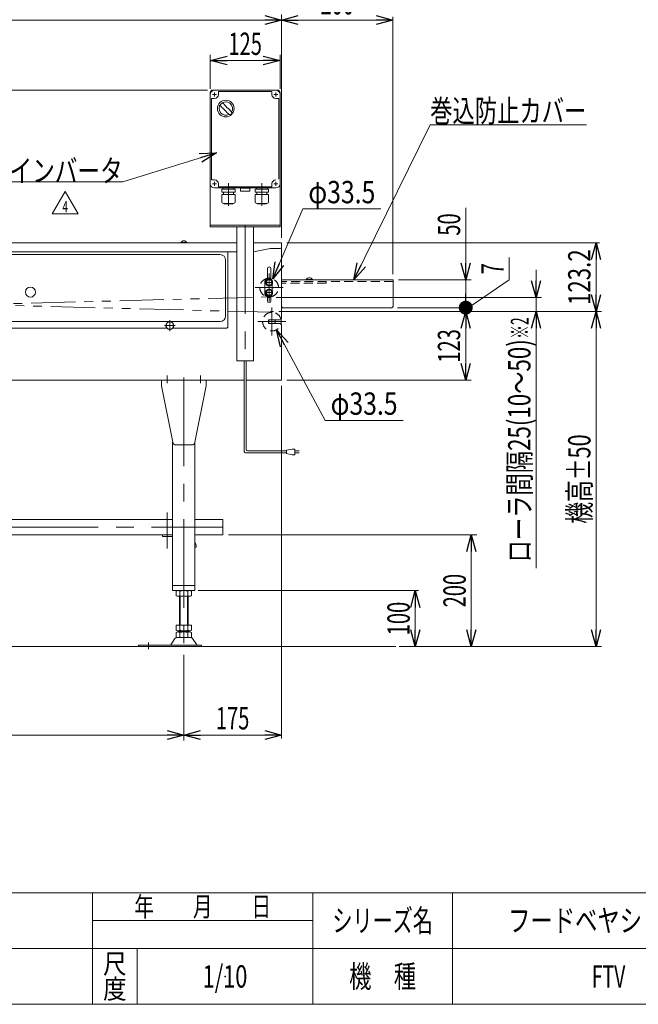
# Model space of a CAD drawing. Units: millimetres. Extents: x -1970 to 1970, y -1352 to 1351.
# Drawn here: x -476 to 633, y -1329 to 436 of the extents above; entities that cross this region are included whole.
import ezdxf
from ezdxf.enums import TextEntityAlignment as Align

# ---------------------------------------------------------------- set-up
doc = ezdxf.new("R2010")
doc.units = ezdxf.units.MM
doc.header["$LTSCALE"] = 2.5
doc.header["$PDSIZE"] = 1
for name, pattern in [('CENTERX2', [101.6, 63.5, -12.7, 12.7, -12.7]), ('DASHED2', [9.525, 6.35, -3.175]), ('PHANTOM', [63.5, 31.75, -6.35, 6.35, -6.35, 6.35, -6.35])]:
    doc.linetypes.add(name, pattern=pattern)
for name, color, linetype in [('2', 7, 'Continuous'), ('3', 7, 'Continuous'), ('4', 7, 'Continuous'), ('ZUWAKU', 7, 'Continuous')]:
    doc.layers.add(name, color=color, linetype=linetype)
doc.styles.add('dcStyle0', font='ＭＳ Ｐゴシック', dxfattribs={"width": 0.8})
doc.styles.add('dcStyle1', font='txt.shx', dxfattribs={"width": 1.2, "bigfont": 'bigfont'})
doc.dimstyles.new('dc_Diam06', dxfattribs={"dimtxt": 40, "dimasz": 30.000019, "dimexe": 10, "dimexo": 10, "dimgap": 10, "dimtad": 2, "dimtih": 1, "dimtoh": 1, "dimdsep": 46, "dimtxsty": 'dcStyle0', "dimblk1": 'OPEN30', "dimblk2": 'OPEN30', "dimsah": 1, "dimcen": 0.09, "dimclrd": 2, "dimclre": 2, "dimclrt": 2, "dimadec": 0, "dimazin": 2, "dimtfac": 1, "dimtdec": 4, "dimtofl": 0, "dimtmove": 0, "dimatfit": 3, "dimfxl": 1, "dimarcsym": 1})
doc.dimstyles.new('dc_Rotated', dxfattribs={"dimtxt": 40, "dimasz": 30.000019, "dimexe": 10, "dimexo": 10, "dimgap": 6, "dimtad": 3, "dimdsep": 46, "dimtxsty": 'dcStyle0', "dimblk1": 'OPEN30', "dimblk2": 'OPEN30', "dimsah": 1, "dimcen": 0.09, "dimclrd": 2, "dimclre": 2, "dimclrt": 2, "dimadec": 0, "dimazin": 2, "dimtfac": 1, "dimtdec": 4, "dimtmove": 0, "dimatfit": 3, "dimfxl": 1, "dimarcsym": 1})
doc.dimstyles.new('dc_Rotated_F4', dxfattribs={"dimtxt": 40, "dimasz": 30.000019, "dimexe": 10, "dimexo": 10, "dimgap": 10, "dimtad": 3, "dimdsep": 46, "dimtxsty": 'dcStyle0', "dimblk1": 'OPEN30', "dimblk2": 'OPEN30', "dimsah": 1, "dimcen": 0.09, "dimclrd": 2, "dimclre": 2, "dimclrt": 2, "dimadec": 0, "dimazin": 2, "dimtfac": 1, "dimtdec": 4, "dimtmove": 1, "dimatfit": 3, "dimfxl": 1, "dimarcsym": 1})

# ---------------------------------------------------------------- blocks, each defined once
blk = doc.blocks.new('_Open30')
at = {"color": 0, "linetype": 'ByBlock', "lineweight": -2}
for p, q in [((-1, 0.267949), (0, 0)), ((0, 0), (-1, -0.267949)), ((0, 0), (-1, 0))]:
    blk.add_line(p, q, dxfattribs=at)
blk = doc.blocks.new('DA_DIMGROUP_0')
at = {"color": 2, "linetype": 'Continuous', "lineweight": 13}
for p, q in [((-1106.4, 44.5), (-1106.4, 444.9)), ((-6.4, 44.5), (-6.4, 444.9)), ((-1106.4, 434.9), (-6.4, 434.9)), ((-6.4, 434.9), (193.6, 434.9)), ((193.6, -20.5), (193.6, 440.9))]:
    blk.add_line(p, q, dxfattribs=at)
at = {"color": 2, "xscale": 30.00002807615286, "yscale": 29.99989368223643}
for p, rotation in [((-1106.4, 434.9), 180), ((-6.4, 434.9), 360), ((-6.4, 434.9), 180), ((193.6, 434.9), 360)]:
    blk.add_blockref('_Open30', p, dxfattribs=dict(at, rotation=rotation))
at = {"color": 2, "style": 'dcStyle0', "width": 0.6875}
for s, p, p2 in [('1100', (-596.4, 444.9), (-516.4, 444.9)), ('200', (63.6, 444.9), (123.6, 444.9))]:
    blk.add_text(s, height=40, dxfattribs=at).set_placement(p, p2, align=Align.FIT)
blk = doc.blocks.new('*D6')
at = {"color": 2, "linetype": 'Continuous', "lineweight": 13}
for p, q in [((-138.9, 309.5), (-1380.1, 309.5)), ((-1374.1, 35.7), (-1374.1, 309.5)), ((-1116.4, 35.7), (-1384.1, 35.7))]:
    blk.add_line(p, q, dxfattribs=at)
at = {"color": 2, "xscale": 30.00002807615286, "yscale": 29.99989368223643}
for p, rotation in [((-1374.1, 309.5), 90), ((-1374.1, 35.7), 270)]:
    blk.add_blockref('_Open30', p, dxfattribs=dict(at, rotation=rotation))
at = {"color": 2, "style": 'dcStyle0', "width": 0.780226}
blk.add_text('273.8', height=40, rotation=90, dxfattribs=at).set_placement((-1384.1, 122.6), (-1384.1, 222.6), align=Align.FIT)
blk = doc.blocks.new('*D8')
at = {"color": 2, "linetype": 'Continuous', "lineweight": 13}
for p, q in [((-931.4, -702.5), (-931.4, -856.2)), ((-181.4, -702.5), (-181.4, -856.2)), ((-931.4, -846.2), (-181.4, -846.2))]:
    blk.add_line(p, q, dxfattribs=at)
at = {"color": 2, "xscale": 30.00002807615286, "yscale": 29.99989368223643}
for p, rotation in [((-931.4, -846.2), 180), ((-181.4, -846.2), 360)]:
    blk.add_blockref('_Open30', p, dxfattribs=dict(at, rotation=rotation))
at = {"color": 2, "style": 'dcStyle0', "width": 0.6875}
blk.add_text('750', height=40, dxfattribs=at).set_placement((-586.4, -836.2), (-526.4, -836.2), align=Align.FIT)
blk = doc.blocks.new('*D9')
at = {"color": 2, "linetype": 'Continuous', "lineweight": 13}
for p, q in [((-6.4, -220.5), (-6.4, -852.2)), ((-181.4, -702.5), (-181.4, -856.2)), ((-181.4, -846.2), (-6.4, -846.2))]:
    blk.add_line(p, q, dxfattribs=at)
at = {"color": 2, "xscale": 30.00002807615286, "yscale": 29.99989368223643}
for p, rotation in [((-181.4, -846.2), 180), ((-6.4, -846.2), 360)]:
    blk.add_blockref('_Open30', p, dxfattribs=dict(at, rotation=rotation))
at = {"color": 2, "style": 'dcStyle0', "width": 0.6875}
blk.add_text('175', height=40, dxfattribs=at).set_placement((-123.9, -836.2), (-63.9, -836.2), align=Align.FIT)
blk = doc.blocks.new('DA_DIMGROUP_2')
at = {"color": 2, "linetype": 'Continuous', "lineweight": 13}
for p, q in [((3.6, 35.7), (563.6, 35.7)), ((557.6, -87.5), (557.6, 35.7)), ((-10.9, -87.5), (567.6, -87.5)), ((557.6, -687.5), (557.6, -87.5)), ((208.6, -687.5), (567.6, -687.5))]:
    blk.add_line(p, q, dxfattribs=at)
at = {"color": 2, "xscale": 30.00002807615286, "yscale": 29.99989368223643}
for p, rotation in [((557.6, 35.7), 90), ((557.6, -87.5), 270), ((557.6, -87.5), 90), ((557.6, -687.5), 270)]:
    blk.add_blockref('_Open30', p, dxfattribs=dict(at, rotation=rotation))
at = {"color": 4, "style": 'dcStyle0'}
for s, width, p, p2 in [('123.2', 0.780226, (547.6, -75.9), (547.6, 24.1)), ('機高±50', 0.6875, (547.6, -467.5), (547.6, -307.5))]:
    blk.add_text(s, height=40, rotation=90, dxfattribs=dict(at, width=width)).set_placement(p, p2, align=Align.FIT)
blk = doc.blocks.new('*D12')
at = {"color": 2, "linetype": 'Continuous', "lineweight": 13}
for p, q in [((450, -12.5), (450, -62.5)), ((-15.9, -62.5), (460, -62.5)), ((450, -87.5), (450, -62.5)), ((-10.9, -87.5), (460, -87.5)), ((450, -547), (450, -87.5))]:
    blk.add_line(p, q, dxfattribs=at)
at = {"color": 2, "xscale": 30.00002807615286, "yscale": 29.99989368223643}
for p, rotation in [((450, -62.5), 269.9999999999999), ((450, -87.5), 89.99999999999999)]:
    blk.add_blockref('_Open30', p, dxfattribs=dict(at, rotation=rotation))
at = {"color": 4, "style": 'dcStyle0', "width": 0.743879}
blk.add_text('ローラ間隔25(10～50)', height=40, rotation=90, dxfattribs=at).set_placement((440, -537), (440, -137), align=Align.FIT)
blk = doc.blocks.new('*D14')
at = {"color": 2, "linetype": 'Continuous', "lineweight": 13}
for p, q in [((-155.4, -587.5), (239.6, -587.5)), ((233.6, -687.5), (233.6, -587.5)), ((204.6, -687.5), (239.6, -687.5))]:
    blk.add_line(p, q, dxfattribs=at)
at = {"color": 2, "xscale": 30.00002807615286, "yscale": 29.99989368223643}
for p, rotation in [((233.6, -587.5), 90), ((233.6, -687.5), 270)]:
    blk.add_blockref('_Open30', p, dxfattribs=dict(at, rotation=rotation))
at = {"color": 2, "style": 'dcStyle0', "width": 0.6875}
blk.add_text('100', height=40, rotation=90, dxfattribs=at).set_placement((223.6, -667.5), (223.6, -607.5), align=Align.FIT)
blk = doc.blocks.new('*D15')
at = {"color": 2, "linetype": 'Continuous', "lineweight": 13}
for p, q in [((-101.4, -487.5), (344, -487.5)), ((334, -687.5), (334, -487.5)), ((208.6, -687.5), (344, -687.5))]:
    blk.add_line(p, q, dxfattribs=at)
at = {"color": 2, "xscale": 30.00002807615286, "yscale": 29.99989368223643}
for p, rotation in [((334, -487.5), 90), ((334, -687.5), 270)]:
    blk.add_blockref('_Open30', p, dxfattribs=dict(at, rotation=rotation))
at = {"color": 2, "style": 'dcStyle0', "width": 0.6875}
blk.add_text('200', height=40, rotation=90, dxfattribs=at).set_placement((324, -617.5), (324, -557.5), align=Align.FIT)
blk = doc.blocks.new('*D20')
at = {"color": 2, "linetype": 'Continuous', "lineweight": 13}
for p, q in [((-10.9, -87.5), (334, -87.5)), ((324, -210.5), (324, -87.5)), ((3.6, -210.5), (334, -210.5))]:
    blk.add_line(p, q, dxfattribs=at)
at = {"color": 2, "xscale": 30.00002807615286, "yscale": 29.99989368223643}
for p, rotation in [((324, -87.5), 90), ((324, -210.5), 270)]:
    blk.add_blockref('_Open30', p, dxfattribs=dict(at, rotation=rotation))
at = {"color": 2, "style": 'dcStyle0', "width": 0.6875}
blk.add_text('123', height=40, rotation=90, dxfattribs=at).set_placement((314, -179), (314, -119), align=Align.FIT)
blk = doc.blocks.new('*D21')
at = {"color": 2, "linetype": 'Continuous', "lineweight": 13}
for p, q in [((401.9, 9.3), (401.9, -30.7)), ((401.9, -30.7), (324, -84)), ((-10.9, -87.5), (334, -87.5)), ((201.6, -80.5), (334, -80.5)), ((324, -87.5), (324, -80.5))]:
    blk.add_line(p, q, dxfattribs=at)
at = {"color": 2, "style": 'dcStyle0', "width": 0.6875}
blk.add_text('7', height=40, rotation=90, dxfattribs=at).set_placement((391.9, -20.7), (391.9, -0.7), align=Align.FIT)
blk = doc.blocks.new('_Dot')
at = {"color": 0, "linetype": 'ByBlock', "lineweight": -2}
blk.add_line((-0.5, 0), (-1, 0), dxfattribs=at)
at = {"color": 0, "linetype": 'ByBlock', "const_width": 0.5}
blk.add_lwpolyline([(-0.25, 0, 1), (0.25, 0, 1)], format="xyb", close=True, dxfattribs=at)
blk = doc.blocks.new('*D22')
at = {"color": 2, "linetype": 'Continuous', "lineweight": 13}
for p, q in [((324, 98.5), (324, -30.5)), ((203.6, -30.5), (334, -30.5)), ((324, -80.5), (324, -30.5)), ((201.6, -80.5), (334, -80.5))]:
    blk.add_line(p, q, dxfattribs=at)
at = {"color": 2, "rotation": 270}
for name, p, xscale, yscale in [('_Open30', (324, -30.5), 30.00002807615286, 29.99989368223643), ('_Dot', (324, -80.5), 25, 25)]:
    blk.add_blockref(name, p, dxfattribs=dict(at, xscale=xscale, yscale=yscale))
at = {"color": 2, "style": 'dcStyle0', "width": 0.6875}
blk.add_text('50', height=40, rotation=90, dxfattribs=at).set_placement((314, 48.5), (314, 88.5), align=Align.FIT)
blk = doc.blocks.new('DC_GROUP_W_FTV_S_020_4_4')
at = {"color": 2, "linetype": 'Continuous', "lineweight": 13}
for p, q in [((123.6, -30.5), (260.2, 247.1)), ((260.2, 247.1), (540.2, 247.1))]:
    blk.add_line(p, q, dxfattribs=at)
at = {"color": 2, "xscale": 30.00002807615286, "yscale": 29.99989368223643, "rotation": 243.8056706866644}
blk.add_blockref('_Open30', (123.6, -30.5), dxfattribs=at)
at = {"color": 2, "style": 'dcStyle0', "width": 0.709313}
blk.add_text('巻込防止カバー', height=40, dxfattribs=at).set_placement((260.2, 252.1), (540.2, 252.1), align=Align.FIT)
blk = doc.blocks.new('*D26')
at = {"color": 2, "linetype": 'Continuous', "lineweight": 13}
for p, q in [((31.9, 96.6), (-21.8, -29.1)), ((171.9, 96.6), (31.9, 96.6))]:
    blk.add_line(p, q, dxfattribs=at)
at = {"color": 2, "xscale": 30.00002807615286, "yscale": 29.99989368223643, "rotation": 246.8884564065439}
blk.add_blockref('_Open30', (-21.8, -29.1), dxfattribs=at)
at = {"color": 2, "style": 'dcStyle0', "width": 0.763073}
blk.add_text('φ33.5', height=40, dxfattribs=at).set_placement((41.9, 106.6), (161.9, 106.6), align=Align.FIT)
blk = doc.blocks.new('*D27')
at = {"color": 2, "linetype": 'Continuous', "lineweight": 13}
for p, q in [((71.8, -282.4), (-15.4, -120.2)), ((211.8, -282.4), (71.8, -282.4))]:
    blk.add_line(p, q, dxfattribs=at)
at = {"color": 2, "xscale": 30.00002807615286, "yscale": 29.99989368223643, "rotation": 118.2883221876105}
blk.add_blockref('_Open30', (-15.4, -120.2), dxfattribs=at)
at = {"color": 2, "style": 'dcStyle0', "width": 0.763073}
blk.add_text('φ33.5', height=40, dxfattribs=at).set_placement((81.8, -272.4), (201.8, -272.4), align=Align.FIT)
blk = doc.blocks.new('*D40')
at = {"color": 2, "linetype": 'Continuous', "lineweight": 13}
for p, q in [((-133.9, 311.5), (-133.9, 372.4)), ((-8.9, 311.5), (-8.9, 372.4)), ((-133.9, 362.4), (-8.9, 362.4))]:
    blk.add_line(p, q, dxfattribs=at)
at = {"color": 2, "xscale": 30.00002807615286, "yscale": 29.99989368223643}
for p, rotation in [((-133.9, 362.4), 180), ((-8.9, 362.4), 360)]:
    blk.add_blockref('_Open30', p, dxfattribs=dict(at, rotation=rotation))
at = {"color": 2, "style": 'dcStyle0', "width": 0.6875}
blk.add_text('125', height=40, dxfattribs=at).set_placement((-101.4, 372.4), (-41.4, 372.4), align=Align.FIT)
blk = doc.blocks.new('DC_GROUP_W_FTV_S_020_4_11')
at = {"color": 2, "linetype": 'Continuous', "lineweight": 13}
for p, q in [((-417.1, 87.4), (-394, 127.4)), ((-394, 127.4), (-370.9, 87.4)), ((-370.9, 87.4), (-417.1, 87.4))]:
    blk.add_line(p, q, dxfattribs=at)
at = {"color": 2, "style": 'dcStyle1', "width": 0.583333}
blk.add_text('4', height=20, dxfattribs=at).set_placement((-399, 90.4), (-389, 90.4), align=Align.FIT)
blk = doc.blocks.new('DC_GROUP_W_FTV_S_020_4_14')
at = {"layer": '4', "color": 3, "linetype": 'CENTERX2', "lineweight": 13}
for p, q in [((-206.4, -102.7), (-206.4, -122.3)), ((-196.6, -112.5), (-216.2, -112.5))]:
    blk.add_line(p, q, dxfattribs=at)
at = {"layer": '4', "color": 140, "linetype": 'Continuous', "lineweight": 13}
blk.add_circle((-206.4, -112.5), 7, dxfattribs=at)
blk = doc.blocks.new('DC_GROUP_W_FTV_S_020_4_15')
at = {"layer": '4', "color": 140, "linetype": 'Continuous', "lineweight": 13}
blk.add_circle((-206.4, -112.5), 6.5, dxfattribs=at)
blk = doc.blocks.new('DC_GROUP_W_FTV_S_020_4_13')
at = {"layer": '4', "linetype": 'Continuous'}
for name in ['DC_GROUP_W_FTV_S_020_4_14', 'DC_GROUP_W_FTV_S_020_4_15']:
    blk.add_blockref(name, (0, 0), dxfattribs=at)
blk = doc.blocks.new('DC_GROUP_W_FTV_S_020_4_27')
at = {"color": 2, "linetype": 'Continuous', "lineweight": 13}
for p, q in [((-122.5, 196.9), (-290.9, 144.7)), ((-290.9, 144.7), (-650.9, 144.7))]:
    blk.add_line(p, q, dxfattribs=at)
at = {"color": 2, "xscale": 30.00002807615286, "yscale": 29.99989368223643, "rotation": 17.2105777550393}
blk.add_blockref('_Open30', (-122.5, 196.9), dxfattribs=at)
at = {"color": 2, "style": 'dcStyle0'}
for s, width, p, p2 in [('IVH:汎用インバータ', 0.760557, (-650.9, 144.7), (-290.9, 144.7)), ('防水BOX', 0.609846, (-650.9, 100.4), (-510.9, 100.4))]:
    blk.add_text(s, height=40, dxfattribs=dict(at, width=width)).set_placement(p, p2, align=Align.FIT)
blk = doc.blocks.new('DC_GROUP_W_FTV_S_020_4_2')
at = {"layer": 'ZUWAKU', "color": 4, "linetype": 'Continuous', "lineweight": 13}
for p, q in [((1970, -1128.7), (-1970, -1128.7)), ((-345, -1328.7), (-345, -1128.7)), ((50, -1328.7), (50, -1128.7)), ((300, -1128.7), (300, -1328.7)), ((-345, -1178.7), (50, -1178.7)), ((-1970, -1228.7), (1970, -1228.7)), ((-265, -1228.7), (-265, -1328.7))]:
    blk.add_line(p, q, dxfattribs=at)
at = {"layer": 'ZUWAKU', "color": 7, "linetype": 'Continuous', "lineweight": 13}
blk.add_line((-1970, -1328.7), (1970, -1328.7), dxfattribs=at)
at = {"layer": 'ZUWAKU', "color": 2, "style": 'dcStyle1'}
for s, height, width, p, p2 in [('年\u3000\u3000月\u3000\u3000日', 35, 1.195122, (-270, -1171.2), (-25, -1171.2)), ('シリーズ名', 40, 1.086207, (85, -1198.7), (265, -1198.7)), ('尺', 35, 1.68, (-326, -1273.7), (-284, -1273.7)), ('機\u3000種', 40, 1.235294, (115, -1298.7), (235, -1298.7)), ('度', 35, 1.68, (-326, -1318.7), (-284, -1318.7))]:
    blk.add_text(s, height=height, dxfattribs=dict(at, width=width)).set_placement(p, p2, align=Align.FIT)
blk = doc.blocks.new('DC_GROUP_W_FTV_S_020_4_3')
at = {"layer": 'ZUWAKU', "color": 2, "linetype": 'Continuous'}
for p in [(580, -1178.7), (1475, -1178.7), (-107.5, -1278.7), (580, -1278.7), (1940, -1278.7)]:
    blk.add_point(p, dxfattribs=at)
blk = doc.blocks.new('DC_GROUP_W_FTV_S_020_4_9')
at = {"layer": '2', "color": 7, "linetype": 'Continuous', "lineweight": 13}
for p, q in [((-133.9, 304.5), (-133.9, 64.5)), ((-128.9, 309.5), (-13.9, 309.5)), ((-8.9, 304.5), (-8.9, 64.5)), ((-8.9, 67.5), (-133.9, 67.5)), ((-133.9, 64.5), (-8.9, 64.5)), ((-86.4, -175.5), (-86.4, 64.5)), ((-56.4, -175.5), (-56.4, 64.5)), ((-86.4, -175.5), (-56.4, -175.5))]:
    blk.add_line(p, q, dxfattribs=at)
at = {"layer": '2', "color": 140, "linetype": 'Continuous', "lineweight": 13}
for p, q in [((-122.9, 301.5), (-129.9, 301.5)), ((-126.4, 305), (-126.4, 298)), ((-12.9, 301.5), (-19.9, 301.5)), ((-16.4, 305), (-16.4, 298)), ((-122.9, 141.5), (-129.9, 141.5)), ((-126.4, 145), (-126.4, 138)), ((-12.9, 141.5), (-19.9, 141.5))]:
    blk.add_line(p, q, dxfattribs=at)
at = {"layer": '2', "color": 3, "linetype": 'CENTERX2', "lineweight": 13}
blk.add_line((-71.4, 67.5), (-71.4, -175.5), dxfattribs=at)
at = {"layer": '2', "color": 7, "linetype": 'Continuous', "lineweight": 13}
for centre, start, end in [((-128.9, 304.5), 90, 180), ((-13.9, 304.5), 0, 90)]:
    blk.add_arc(centre, 5, start, end, dxfattribs=at)

msp = doc.modelspace()

# ---------------------------------------------------------------- linework, layer by layer
at = {"color": 7, "linetype": 'Continuous', "lineweight": 13}
for p, q in [((-86.3729, 35.7026), (-1106.3729, 35.7026)), ((-186.8729, 36.1026), (-186.8729, 35.7026)), ((-175.8729, 36.1026), (-175.8729, 35.7026)), ((-6.3729, 35.7026), (-56.3729, 35.7026)), ((-6.3729, -99.9974), (-6.3729, 35.7026)), ((-1056.3729, 19.7026), (-86.3729, 19.7026)), ((-102.3729, -115.4974), (-102.3729, 19.7026)), ((-26.3729, 25.7026), (-56.3729, 19.7026)), ((-26.3729, 25.7026), (-8.3729, 25.7026)), ((-996.3729, 14.5026), (-116.3729, 14.5026)), ((-106.3729, 4.5026), (-106.3729, -95.4974)), ((-31.4229, -28.4974), (-31.4229, -10.5474)), ((-25.3229, -29.1966), (-25.3229, -10.5474)), ((-35.8729, -33.4974), (-35.8729, -55.4974)), ((-28.3729, -29.7239), (-33.3729, -32.6107)), ((-33.3729, -32.6107), (-33.3729, -38.3842)), ((-30.8729, -28.4974), (-27.8729, -28.4974)), ((-23.3729, -32.6107), (-28.3729, -29.7239)), ((-23.3729, -38.3842), (-23.3729, -32.6107)), ((193.6271, -30.4974), (-6.3729, -30.4974)), ((38.1271, -30.0974), (38.1271, -30.4974)), ((49.1271, -30.0974), (49.1271, -30.4974)), ((193.6271, -78.4974), (193.6271, -30.4974)), ((-33.3729, -38.3842), (-28.3729, -41.271)), ((-28.3729, -47.7239), (-33.3729, -50.6107)), ((-33.3729, -50.6107), (-33.3729, -56.3842)), ((-28.3729, -41.271), (-23.3729, -38.3842)), ((-23.3729, -50.6107), (-28.3729, -47.7239)), ((-23.3729, -56.3842), (-23.3729, -50.6107)), ((-22.8729, -38.4974), (-22.8729, -43.4974)), ((-22.8729, -43.4974), (-20.9932, -44.314)), ((-22.8729, -45.4974), (-20.9932, -44.6809)), ((-22.8729, -45.4974), (-22.8729, -50.4974)), ((-33.3729, -56.3842), (-28.3729, -59.271)), ((-31.4229, -68.4474), (-31.4229, -60.4974)), ((-30.8729, -60.4974), (-27.8729, -60.4974)), ((-28.3729, -59.271), (-23.3729, -56.3842)), ((-25.3229, -68.4474), (-25.3229, -59.7983)), ((-4.3729, -80.4974), (-6.3729, -78.4974)), ((-4.3729, -80.4974), (191.6271, -80.4974)), ((193.6271, -78.4974), (191.6271, -80.4974)), ((-116.3729, -105.4974), (-996.3729, -105.4974)), ((-29.3729, -102.9974), (-29.3729, -107.9974)), ((-8.3729, -101.9974), (-28.3729, -101.9974)), ((-900.8729, -117.4974), (-211.8729, -117.4974)), ((-211.5663, -117.1909), (-211.8729, -117.4974)), ((-200.8729, -117.4974), (-201.1795, -117.1909)), ((-200.8729, -117.4974), (-104.3729, -117.4974)), ((-104.3729, -117.4974), (-102.3729, -115.4974)), ((-8.3729, -108.9974), (-28.3729, -108.9974)), ((-6.3729, -210.4974), (-6.3729, -110.9974)), ((-1005.1729, -210.4974), (-73.3729, -210.4974)), ((-221.3729, -220.4974), (-221.3729, -210.4974)), ((-141.3729, -210.4974), (-141.3729, -220.4974)), ((-69.3729, -210.4974), (-6.3729, -210.4974)), ((-201.3306, -321.6635), (-221.3729, -220.4974)), ((-141.3729, -220.4974), (-161.4152, -321.6635)), ((-201.3729, -321.4498), (-201.3729, -587.4974)), ((-167.3008, -326.4974), (-195.445, -326.4974)), ((-161.3729, -587.4974), (-161.3729, -321.4498)), ((-201.3729, -460.2974), (-911.3729, -460.2974)), ((-111.3729, -460.2974), (-161.3729, -460.2974)), ((-111.3729, -487.4974), (-111.3729, -460.2974)), ((-911.3729, -487.4974), (-201.3729, -487.4974)), ((-219.3729, -487.4974), (-219.3729, -490.4974)), ((-219.3729, -490.4974), (-201.3729, -490.4974)), ((-161.3729, -487.4974), (-111.3729, -487.4974)), ((-161.3729, -509.4974), (-159.3729, -509.4974)), ((-201.3729, -578.4974), (-161.3729, -578.4974)), ((-201.3729, -587.4974), (-161.3729, -587.4974)), ((-195.2293, -596.6164), (-195.2293, -588.3785)), ((-170.9806, -597.4974), (-191.7652, -597.4974)), ((-189.3729, -597.4974), (-189.3729, -649.4974)), ((-188.3011, -596.6164), (-188.3011, -588.3785)), ((-174.4447, -588.3785), (-174.4447, -596.6164)), ((-173.3729, -649.4974), (-173.3729, -597.4974)), ((-167.5165, -588.3785), (-167.5165, -596.6164)), ((-195.2293, -649.4974), (-167.5165, -649.4974)), ((-195.2293, -658.6164), (-195.2293, -649.4974)), ((-188.3011, -658.6164), (-188.3011, -649.4974)), ((-174.4447, -649.4974), (-174.4447, -658.6164)), ((-167.5165, -649.4974), (-167.5165, -658.6164)), ((-195.2293, -670.6164), (-195.2293, -662.3785)), ((-191.7652, -659.4974), (-170.9806, -659.4974)), ((-191.7652, -661.4974), (-170.9806, -661.4974)), ((-189.3729, -659.4974), (-189.3729, -661.4974)), ((-188.3011, -670.6164), (-188.3011, -662.3785)), ((-174.4447, -662.3785), (-174.4447, -670.6164)), ((-173.3729, -661.4974), (-173.3729, -659.4974)), ((-167.5165, -662.3785), (-167.5165, -670.6164)), ((-262.3729, -687.4974), (-262.3729, -685.4974)), ((-262.3729, -685.4974), (-149.8729, -685.4974)), ((-197.1601, -673.3931), (-204.7866, -684.5496)), ((-193.7584, -671.4974), (-168.9874, -671.4974)), ((-165.5857, -673.3931), (-157.9592, -684.5496)), ((-149.8729, -685.4974), (-149.8729, -687.4974))]:
    msp.add_line(p, q, dxfattribs=at)
at = {"color": 3, "linetype": 'Continuous', "lineweight": 13}
for p, q in [((-186.8729, 36.1026), (-175.8729, 36.1026)), ((38.1271, -30.0974), (49.1271, -30.0974)), ((-187.8729, -649.4974), (-187.8729, -597.4974)), ((-174.8729, -597.4974), (-174.8729, -649.4974)), ((-187.8729, -661.4974), (-187.8729, -659.4974)), ((-174.8729, -659.4974), (-174.8729, -661.4974)), ((198.6271, -687.4974), (-1111.3729, -687.4974))]:
    msp.add_line(p, q, dxfattribs=at)
at = {"color": 3, "linetype": 'CENTERX2', "lineweight": 13}
for p, q in [((-28.3729, -19.3724), (-28.3729, -69.6224)), ((-53.4979, -44.4974), (-3.2479, -44.4974)), ((-32.9479, -35.4974), (-23.7979, -35.4974)), ((-32.9479, -53.4974), (-23.7979, -53.4974)), ((-23.3729, -130.6224), (-23.3729, -80.3724)), ((-48.4979, -105.4974), (1.7521, -105.4974)), ((-211.3729, -215.4974), (-211.3729, -202.2974)), ((-181.3729, -205.4974), (-181.3729, -692.4974)), ((-151.3729, -202.2974), (-151.3729, -215.4974)), ((-211.3729, -447.2974), (-211.3729, -512.2974)), ((-1001.3729, -473.8974), (-111.3729, -473.8974)), ((-244.3729, -692.4974), (-244.3729, -680.4974))]:
    msp.add_line(p, q, dxfattribs=at)
at = {"color": 4, "linetype": 'DASHED2', "lineweight": 13}
for p, q in [((193.6271, -33.4974), (-6.3729, -33.4974)), ((73.6271, -33.4974), (73.6271, -36.4974)), ((73.6271, -36.4974), (-6.3729, -36.4974)), ((-162.3729, -509.4974), (-161.3729, -509.4974))]:
    msp.add_line(p, q, dxfattribs=at)
at = {"color": 140, "linetype": 'PHANTOM', "lineweight": 13}
for p, q in [((-1089.8067, -88.7531), (-27.9391, -61.2418)), ((-22.9391, -88.7531), (-1084.8067, -61.2418))]:
    msp.add_line(p, q, dxfattribs=at)
at = {"color": 91, "linetype": 'PHANTOM', "lineweight": 13}
for p, q in [((-25.8729, -62.4974), (-30.8729, -62.4974)), ((-20.8729, -87.4974), (-25.8729, -87.4974))]:
    msp.add_line(p, q, dxfattribs=at)
at = {"color": 140, "linetype": 'Continuous', "lineweight": 13}
for p, q in [((-73.3729, -336.8836), (-73.3729, -175.4974)), ((-69.3729, -334.8836), (-69.3729, -175.4974)), ((12.6785, -333.8836), (2.6785, -335.8836)), ((17.6785, -333.8836), (12.6785, -333.8836)), ((17.6785, -343.8836), (17.6785, -333.8836)), ((2.6785, -340.8836), (-69.3729, -340.8836)), ((2.6785, -336.8836), (-67.3729, -336.8836)), ((2.6785, -335.8836), (2.6785, -341.8836)), ((2.6785, -341.8836), (12.6785, -343.8836)), ((12.6785, -343.8836), (17.6785, -343.8836)), ((17.6785, -336.8836), (25.1785, -336.8836)), ((25.1785, -340.8836), (17.6785, -340.8836))]:
    msp.add_line(p, q, dxfattribs=at)
at = {"color": 7, "linetype": 'Continuous', "lineweight": 13}
for centre, radius in [((-28.3729, -35.4974), 6.25), ((-456.3729, -52.4974), 9), ((-28.3729, -53.4974), 6.25), ((-206.3729, -112.4974), 7)]:
    msp.add_circle(centre, radius, dxfattribs=at)
at = {"color": 3, "linetype": 'Continuous', "lineweight": 13}
for centre in [(-28.3729, -35.4974), (-28.3729, -53.4974)]:
    msp.add_circle(centre, 5, dxfattribs=at)
at = {"color": 7, "linetype": 'Continuous', "lineweight": 13}
for centre, radius, start, end in [((-181.3729, 32.7735), 6.429, 31.1856219, 148.8143781), ((-8.3729, 27.7026), 2, 270, 0), ((-116.3729, 4.5026), 10, 0, 90), ((-28.3729, -10.5474), 3.05, 0, 180), ((-30.8729, -33.4974), 5, 90, 180), ((-28.3729, -44.4974), 16.75, 79.508506, 100.491494), ((-27.8729, -33.4974), 5, 14.3866836, 90), ((43.6271, -33.4265), 6.429, 31.1856219, 148.8143781), ((-21.0729, -44.4974), 0.2, 293.4807586, 66.5192414), ((-30.8729, -55.4974), 5, 180, 270), ((-28.3729, -44.4974), 16.75, 259.508506, 280.491494), ((-28.3729, -68.4474), 3.05, 180, 0), ((-27.8729, -55.4974), 5, 270, 345.6133164), ((-116.3729, -95.4974), 10, 270, 0), ((-23.3729, -105.4974), 6, 144.3146653, 215.6853347), ((-28.3729, -102.9974), 1, 90, 180), ((-23.3729, -105.4974), 6, 324.3146653, 35.6853347), ((-8.3729, -99.9974), 2, 270, 0), ((-23.3729, -105.4974), 16.75, 346.3270279, 13.6729721), ((-28.3729, -107.9974), 1, 180, 270), ((-8.3729, -110.9974), 2, 0, 90), ((-195.445, -320.4974), 6, 191.2059475, 270), ((-167.3008, -320.4974), 6, 270, 348.7940525), ((-181.3729, -509.4974), 22, 0, 24.6199773), ((-191.7652, -594.7482), 7.2508, 61.4609897, 118.5390103), ((-191.7652, -590.2467), 7.2508, 241.4609897, 298.5390103), ((-181.3729, -615.179), 27.6815, 75.5057552, 104.4942448), ((-181.3729, -569.8159), 27.6815, 255.5057552, 284.4942448), ((-170.9806, -594.7482), 7.2508, 61.4609897, 118.5390103), ((-170.9806, -590.2467), 7.2508, 241.4609897, 298.5390103), ((-191.7652, -652.2467), 7.2508, 241.4609897, 298.5390103), ((-191.7652, -668.7482), 7.2508, 61.4609897, 118.5390103), ((-181.3729, -631.8159), 27.6815, 255.5057552, 284.4942448), ((-181.3729, -689.179), 27.6815, 75.5057552, 104.4942448), ((-170.9806, -652.2467), 7.2508, 241.4609897, 298.5390103), ((-170.9806, -668.7482), 7.2508, 61.4609897, 118.5390103), ((-206.4874, -683.4974), 2, 270, 328.2589692), ((-193.7584, -675.4974), 4, 90, 148.2589692), ((-191.7652, -664.2467), 7.2508, 241.4609897, 298.5390103), ((-181.3729, -643.8159), 27.6815, 255.5057552, 284.4942448), ((-170.9806, -664.2467), 7.2508, 241.4609897, 298.5390103), ((-168.9874, -675.4974), 4, 31.7410308, 90), ((-156.2584, -683.4974), 2, 211.7410308, 270)]:
    msp.add_arc(centre, radius, start, end, dxfattribs=at)
at = {"color": 4, "linetype": 'DASHED2', "lineweight": 13}
for centre, start, end in [((-28.3729, -44.4974), 100.491494, 259.508506), ((-28.3729, -44.4974), 280.491494, 79.508506), ((-23.3729, -105.4974), 13.6729721, 346.3270279)]:
    msp.add_arc(centre, 16.75, start, end, dxfattribs=at)
at = {"color": 140, "linetype": 'Continuous', "lineweight": 13}
for centre, radius in [((-67.3729, -334.8836), 2), ((-69.3729, -336.8836), 4)]:
    msp.add_arc(centre, radius, 180, 270, dxfattribs=at)
at = {"layer": '3', "color": 140, "linetype": 'Continuous', "lineweight": 13}
for p, q in [((-133.8729, 301.5026), (-133.8729, 141.5026)), ((-16.3729, 309.0026), (-126.3729, 309.0026)), ((-119.3729, 306.0026), (-119.3729, 301.5026)), ((-24.3729, 307.0026), (-118.3729, 307.0026)), ((-23.3729, 301.5026), (-23.3729, 306.0026)), ((-8.8729, 141.5026), (-8.8729, 301.5026)), ((-131.8729, 293.5026), (-131.8729, 149.5026)), ((-126.3729, 294.5026), (-130.8729, 294.5026)), ((-11.8729, 294.5026), (-16.3729, 294.5026)), ((-10.8729, 149.5026), (-10.8729, 293.5026)), ((-130.8729, 148.5026), (-126.3729, 148.5026)), ((-119.3729, 141.5026), (-119.3729, 137.0026)), ((-101.3729, 142.3208), (-101.3729, 102.155)), ((-41.3729, 142.3208), (-41.3729, 102.155)), ((-23.3729, 137.0026), (-23.3729, 141.5026)), ((-16.3729, 145.1026), (-16.3729, 137.9026)), ((-126.3729, 134.0026), (-16.3729, 134.0026)), ((-118.3729, 136.0026), (-24.3729, 136.0026)), ((-113.2729, 126.4026), (-113.2729, 131.8026)), ((-89.4729, 131.8026), (-113.2729, 131.8026)), ((-89.4729, 126.4026), (-113.2729, 126.4026)), ((-111.4229, 133.1026), (-111.4229, 133.0026)), ((-110.5229, 132.1026), (-92.2229, 132.1026)), ((-110.038, 132.1026), (-110.3976, 131.8026)), ((-110.3729, 126.4026), (-110.3729, 122.4026)), ((-92.7079, 132.1026), (-92.3482, 131.8026)), ((-92.3729, 126.4026), (-92.3729, 122.4026)), ((-91.3229, 133.1026), (-91.3229, 133.0026)), ((-89.4729, 126.4026), (-89.4729, 131.8026)), ((-79.8729, 133.693), (-79.8729, 128.693)), ((-79.8729, 133.693), (-62.8729, 133.693)), ((-78.8729, 128.193), (-79.183, 128.2761)), ((-63.8729, 128.193), (-78.8729, 128.193)), ((-63.8729, 128.193), (-63.5628, 128.2761)), ((-62.8729, 128.693), (-62.8729, 133.693)), ((-53.2729, 126.4026), (-53.2729, 131.8026)), ((-29.4729, 131.8026), (-53.2729, 131.8026)), ((-29.4729, 126.4026), (-53.2729, 126.4026)), ((-51.4229, 133.1026), (-51.4229, 133.0026)), ((-50.5229, 132.1026), (-32.2229, 132.1026)), ((-50.038, 132.1026), (-50.3976, 131.8026)), ((-50.3729, 126.4026), (-50.3729, 122.4026)), ((-32.7079, 132.1026), (-32.3482, 131.8026)), ((-32.3729, 126.4026), (-32.3729, 122.4026)), ((-31.3229, 133.1026), (-31.3229, 133.0026)), ((-29.4729, 126.4026), (-29.4729, 131.8026)), ((-89.2729, 122.4026), (-113.4729, 122.4026)), ((-113.4729, 109.2026), (-113.4729, 122.4026)), ((-92.2729, 106.2026), (-110.4729, 106.2026)), ((-109.2729, 105.8026), (-109.2729, 106.2026)), ((-93.4729, 105.8026), (-93.4729, 106.2026)), ((-89.2729, 109.2026), (-89.2729, 122.4026)), ((-53.4729, 109.2026), (-53.4729, 122.4026)), ((-29.2729, 122.4026), (-53.4729, 122.4026)), ((-32.2729, 106.2026), (-50.4729, 106.2026)), ((-49.2729, 105.8026), (-49.2729, 106.2026)), ((-33.4729, 105.8026), (-33.4729, 106.2026)), ((-29.2729, 109.2026), (-29.2729, 122.4026)), ((-93.4729, 105.8026), (-109.2729, 105.8026)), ((-33.4729, 105.8026), (-49.2729, 105.8026))]:
    msp.add_line(p, q, dxfattribs=at)
msp.add_circle((-106.1429, 276.3126), 14.9, dxfattribs=at)
for centre, radius, start, end in [((-126.3729, 301.5026), 7.5, 90, 180), ((-126.3729, 301.5026), 7, 270, 0), ((-118.3729, 306.0026), 1, 90, 180), ((-24.3729, 306.0026), 1, 0, 90), ((-16.3729, 301.5026), 7, 180, 270), ((-16.3729, 301.5026), 7.5, 0, 90), ((-130.8729, 293.5026), 1, 90, 180), ((-106.1429, 276.3126), 12, 328.76, 301.24), ((-55.7729, 326.6846), 75, 216.059, 220.178), ((-156.5129, 225.9426), 75, 49.8222, 53.9405), ((-75.7369, 306.7186), 40, 215.931, 234.069), ((-11.8729, 293.5026), 1, 0, 90), ((-136.5489, 245.9086), 40, 35.9313, 54.0688), ((-55.7729, 326.6846), 75, 229.822, 235.585), ((-156.5129, 225.9426), 75, 34.4151, 40.1778), ((-106.1429, 276.3126), 14, 304.758, 325.242), ((-126.3729, 141.5026), 7.5, 180, 270), ((-130.8729, 149.5026), 1, 180, 270), ((-126.3729, 141.5026), 7, 0, 90), ((-16.3729, 141.5026), 7, 90, 180), ((-16.3729, 141.5026), 7.5, 270, 0), ((-118.3729, 137.0026), 1, 180, 270), ((-110.5229, 133.1026), 0.9, 90, 180), ((-110.5229, 133.0026), 0.9, 180, 270), ((-92.2229, 133.1026), 0.9, 0, 90), ((-92.2229, 133.0026), 0.9, 270, 0), ((-78.6514, 129.9351), 1.7421, 225.4781669, 252.232738), ((-64.0944, 129.9351), 1.7421, 287.7672621, 314.5218332), ((-50.5229, 133.1026), 0.9, 90, 180), ((-50.5229, 133.0026), 0.9, 180, 270), ((-32.2229, 133.1026), 0.9, 0, 90), ((-32.2229, 133.0026), 0.9, 270, 0), ((-24.3729, 137.0026), 1, 270, 0), ((-110.4729, 109.2026), 3, 180, 270), ((-92.2729, 109.2026), 3, 270, 0), ((-50.4729, 109.2026), 3, 180, 270), ((-32.2729, 109.2026), 3, 270, 0)]:
    msp.add_arc(centre, radius, start, end, dxfattribs=at)

# ---------------------------------------------------------------- block references
at = {"linetype": 'Continuous'}
for name in ['DA_DIMGROUP_0', 'DC_GROUP_W_FTV_S_020_4_4', 'DC_GROUP_W_FTV_S_020_4_27', 'DC_GROUP_W_FTV_S_020_4_11', 'DA_DIMGROUP_2', 'DC_GROUP_W_FTV_S_020_4_13']:
    msp.add_blockref(name, (0, 0), dxfattribs=at)
at = {"layer": '2', "linetype": 'Continuous'}
msp.add_blockref('DC_GROUP_W_FTV_S_020_4_9', (0, 0), dxfattribs=at)
at = {"layer": 'ZUWAKU', "linetype": 'Continuous'}
for name in ['DC_GROUP_W_FTV_S_020_4_2', 'DC_GROUP_W_FTV_S_020_4_3']:
    msp.add_blockref(name, (0, 0), dxfattribs=at)

# ---------------------------------------------------------------- texts
at = {"color": 2, "style": 'dcStyle0', "width": 0.55}
msp.add_text('※2', height=32, rotation=90, dxfattribs=at).set_placement((436.8709, -136.3223), (436.8709, -97.9223), align=Align.FIT)
at = {"color": 2, "style": 'dcStyle1'}
for s, width, p, p2 in [('フードベヤシリーズ', 1.188679, (400, -1198.7192), (760, -1198.7192)), ('1/10', 0.531646, (-147.5, -1298.7192), (-67.5, -1298.7192)), ('FTV', 0.617647, (550, -1298.7192), (610, -1298.7192))]:
    msp.add_text(s, height=40, dxfattribs=dict(at, width=width)).set_placement(p, p2, align=Align.FIT)

# ---------------------------------------------------------------- dimensions: what is measured, and where the dimension line sits
at = {"linetype": 'Continuous', "lineweight": 13}
for base, p1, p2, override, picture, middle in [((-8.8729, 362.3773), (-133.8729, 301.5026), (-8.8729, 301.5026), {"dimtxt": 40, "dimasz": 30.000019, "dimexe": 10, "dimexo": 10, "dimgap": 10, "dimtad": 3, "dimtih": 0, "dimtoh": 0, "dimdec": 2, "dimlfac": 1, "dimzin": 8, "dimtxsty": 'dcStyle0', "dimblk1": 'Open30', "dimblk2": 'Open30', "dimsah": 1, "dimclrd": 2, "dimclre": 2, "dimclrt": 2, "dimazin": 2, "dimtofl": 1, "dimtolj": 0, "dimtzin": 8, "dimarcsym": 1}, '*D40', (-71.3729, 362.3773)), ((-6.3729, -846.1787), (-181.3729, -692.4974), (-6.3729, -210.4974), {"dimtxt": 40, "dimasz": 30.000019, "dimexe": 6, "dimexo": 10, "dimgap": 10, "dimtad": 3, "dimtih": 0, "dimtoh": 0, "dimdec": 2, "dimlfac": 1, "dimzin": 8, "dimtxsty": 'dcStyle0', "dimblk1": 'Open30', "dimblk2": 'Open30', "dimsah": 1, "dimclrd": 2, "dimclre": 2, "dimclrt": 2, "dimazin": 2, "dimtofl": 1, "dimtolj": 0, "dimtzin": 8, "dimarcsym": 1}, '*D9', (-93.8729, -846.1787)), ((-181.3729, -846.1787), (-931.3729, -692.4974), (-181.3729, -692.4974), {"dimtxt": 40, "dimasz": 30.000019, "dimexe": 10, "dimexo": 10, "dimgap": 10, "dimtad": 3, "dimtih": 0, "dimtoh": 0, "dimdec": 2, "dimlfac": 1, "dimzin": 8, "dimtxsty": 'dcStyle0', "dimblk1": 'Open30', "dimblk2": 'Open30', "dimsah": 1, "dimclrd": 2, "dimclre": 2, "dimclrt": 2, "dimazin": 2, "dimtofl": 1, "dimtolj": 0, "dimtzin": 8, "dimarcsym": 1}, '*D8', (-556.3729, -846.1787))]:
    dim = msp.add_linear_dim(base=base, p1=p1, p2=p2, dimstyle='dc_Rotated', override=override, dxfattribs=at)
    dim.commit()
    dim.dimension.update_dxf_attribs({"geometry": picture, "text_midpoint": middle, "dimtype": 160})
for base, p1, p2, dimstyle, override, picture, middle in [((-1374.0673, 309.5026), (-1106.3729, 35.7026), (-128.8729, 309.5026), 'dc_Rotated', {"dimtxt": 40, "dimasz": 30.000019, "dimexe": 6, "dimexo": 10, "dimgap": 10, "dimtad": 3, "dimtih": 0, "dimtoh": 0, "dimdec": 2, "dimlfac": 1, "dimzin": 8, "dimtxsty": 'dcStyle0', "dimblk1": 'Open30', "dimblk2": 'Open30', "dimsah": 1, "dimclrd": 2, "dimclre": 2, "dimclrt": 2, "dimazin": 2, "dimtofl": 1, "dimtolj": 0, "dimtzin": 8, "dimarcsym": 1}, '*D6', (-1374.0673, 172.6026)), ((323.9609, -30.4974), (191.6271, -80.4974), (193.6271, -30.4974), 'dc_Rotated', {"dimtxt": 40, "dimasz": 25, "dimexe": 10, "dimexo": 10, "dimgap": 10, "dimtad": 3, "dimtih": 0, "dimtoh": 0, "dimdec": 2, "dimlfac": 1, "dimzin": 8, "dimtxsty": 'dcStyle0', "dimblk1": 'Dot', "dimblk2": 'Dot', "dimsah": 1, "dimclrd": 2, "dimclre": 2, "dimclrt": 2, "dimazin": 2, "dimtofl": 1, "dimtolj": 0, "dimtzin": 8, "dimarcsym": 1}, '*D22', (323.9609, 68.4804)), ((323.9609, -80.4974), (-20.8729, -87.4974), (191.6271, -80.4974), 'dc_Rotated_F4', {"dimtxt": 40, "dimasz": 30.000019, "dimexe": 10, "dimexo": 10, "dimgap": 10, "dimtad": 3, "dimtih": 0, "dimtoh": 0, "dimdec": 2, "dimlfac": 1, "dimzin": 8, "dimtxsty": 'dcStyle0', "dimblk1": 'Open30', "dimblk2": 'Open30', "dimsah": 1, "dimclrd": 2, "dimclre": 2, "dimclrt": 2, "dimazin": 2, "dimtofl": 1, "dimtmove": 1, "dimtolj": 0, "dimtzin": 8, "dimarcsym": 1}, '*D21', (401.8649, -10.7429)), ((323.9609, -87.4974), (-6.3729, -210.4974), (-20.8729, -87.4974), 'dc_Rotated', {"dimtxt": 40, "dimasz": 30.000019, "dimexe": 10, "dimexo": 10, "dimgap": 10, "dimtad": 3, "dimtih": 0, "dimtoh": 0, "dimdec": 2, "dimlfac": 1, "dimzin": 8, "dimtxsty": 'dcStyle0', "dimblk1": 'Open30', "dimblk2": 'Open30', "dimsah": 1, "dimclrd": 2, "dimclre": 2, "dimclrt": 2, "dimazin": 2, "dimtofl": 1, "dimtolj": 0, "dimtzin": 8, "dimarcsym": 1}, '*D20', (323.9609, -148.9974)), ((333.9609, -487.4974), (198.6271, -687.4974), (-111.3729, -487.4974), 'dc_Rotated', {"dimtxt": 40, "dimasz": 30.000019, "dimexe": 10, "dimexo": 10, "dimgap": 10, "dimtad": 3, "dimtih": 0, "dimtoh": 0, "dimdec": 2, "dimlfac": 1, "dimzin": 8, "dimtxsty": 'dcStyle0', "dimblk1": 'Open30', "dimblk2": 'Open30', "dimsah": 1, "dimclrd": 2, "dimclre": 2, "dimclrt": 2, "dimazin": 2, "dimtofl": 1, "dimtolj": 0, "dimtzin": 8, "dimarcsym": 1}, '*D15', (333.9609, -587.4974)), ((233.6271, -587.4974), (194.6271, -687.4974), (-165.3729, -587.4974), 'dc_Rotated', {"dimtxt": 40, "dimasz": 30.000019, "dimexe": 6, "dimexo": 10, "dimgap": 10, "dimtad": 3, "dimtih": 0, "dimtoh": 0, "dimdec": 2, "dimlfac": 1, "dimzin": 8, "dimtxsty": 'dcStyle0', "dimblk1": 'Open30', "dimblk2": 'Open30', "dimsah": 1, "dimclrd": 2, "dimclre": 2, "dimclrt": 2, "dimazin": 2, "dimtofl": 1, "dimtolj": 0, "dimtzin": 8, "dimarcsym": 1}, '*D14', (233.6271, -637.4974))]:
    dim = msp.add_linear_dim(base=base, p1=p1, p2=p2, angle=90, dimstyle=dimstyle, override=override, dxfattribs=at)
    dim.commit()
    dim.dimension.update_dxf_attribs({"geometry": picture, "text_midpoint": middle, "dimtype": 160})
for p1, p2, picture, middle in [((-34.9477, -59.9031), (-21.7982, -29.0918), '*D26', (101.8541, 96.6241)), ((-31.3109, -90.7478), (-15.4349, -120.2471), '*D27', (141.8188, -282.374))]:
    dim = msp.add_diameter_dim_2p(p1=p1, p2=p2, text='φ33.5', dimstyle='dc_Diam06', override={"dimtxt": 40, "dimasz": 30.000019, "dimexe": 10, "dimexo": 10, "dimgap": 10, "dimtad": 2, "dimdec": 2, "dimlfac": 1, "dimzin": 8, "dimtxsty": 'dcStyle0', "dimblk1": 'Open30', "dimblk2": 'Open30', "dimsah": 1, "dimclrd": 2, "dimclre": 2, "dimclrt": 2, "dimazin": 2, "dimtolj": 0, "dimtzin": 8, "dimarcsym": 1}, dxfattribs=at)
    dim.commit()
    dim.dimension.update_dxf_attribs({"geometry": picture, "text_midpoint": middle, "dimtype": 163})
dim = msp.add_linear_dim(base=(449.953, -62.4974), p1=(-20.8729, -87.4974), p2=(-25.8729, -62.4974), angle=90, text='ローラ間隔<>(10～50)', dimstyle='dc_Rotated', override={"dimtxt": 40, "dimasz": 30.000019, "dimexe": 10, "dimexo": 10, "dimgap": 10, "dimtad": 3, "dimtih": 0, "dimtoh": 0, "dimdec": 2, "dimlfac": 1, "dimzin": 8, "dimtxsty": 'dcStyle0', "dimblk1": 'Open30', "dimblk2": 'Open30', "dimsah": 1, "dimclrd": 2, "dimclre": 2, "dimclrt": 4, "dimazin": 2, "dimtofl": 1, "dimtolj": 0, "dimtzin": 8, "dimarcsym": 1}, dxfattribs=at)
dim.commit()
dim.dimension.update_dxf_attribs({"geometry": '*D12', "text_midpoint": (449.953, -337.0369), "dimtype": 160})

doc.saveas('drawing.dxf')
